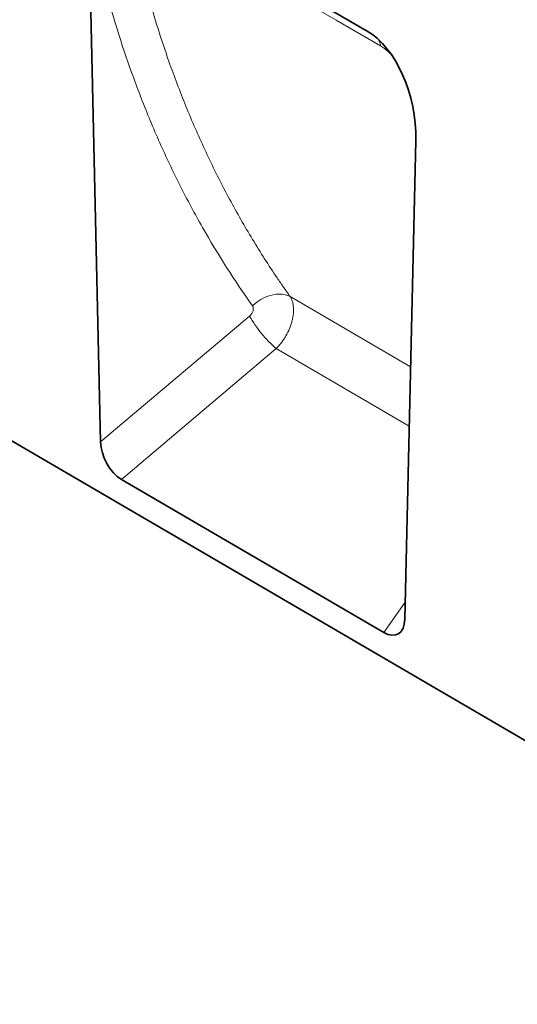
# Model space of a CAD drawing. Units: millimetres. Extents: x 75 to 2081, y 25 to 1460.
# Drawn here: x 522 to 649, y 154 to 404 of the extents above; entities that cross this region are included whole.
import ezdxf

# ---------------------------------------------------------------- set-up
doc = ezdxf.new("R2010")
doc.units = ezdxf.units.MM
doc.header["$LTSCALE"] = 5
doc.linetypes.add('SLD-Durchgehend', pattern=[0])
doc.layers.add('133709', color=7, linetype='Continuous', lineweight=25)
doc.layers.add('TANGENT_EDGES', color=4, linetype='Continuous', lineweight=25)

# ---------------------------------------------------------------- blocks, each defined once
blk = doc.blocks.new('1042654-M_C_ISOMETRIC VIEW')
at = {"layer": '133709', "linetype": 'SLD-Durchgehend', "lineweight": 35}
for p, q in [((172.04, 499.94), (878.44, 88.06)), ((610.68, 401.26), (552.41, 434.9)), ((540.01, 421.37), (542.79, 296.73)), ((620.28, 251.61), (623.07, 373.42)), ((614.9, 248.26), (548.13, 287.19))]:
    blk.add_line(p, q, dxfattribs=at)
for centre, major_axis, ratio, start_param, end_param in [((608.65, 379.33), (-4.8, 23.26), 0.585078, 4.337248, 5.803235), ((548.52, 294.08), (-3.56, 7.34), 0.612382, 0.928751, 2.402073), ((614.55, 255.58), (-3.92, 7.77), 0.53841, 2.448706, 3.931094)]:
    blk.add_ellipse(centre, major_axis=major_axis, ratio=ratio, start_param=start_param, end_param=end_param, dxfattribs=at)
at = {"layer": 'TANGENT_EDGES', "linetype": 'SLD-Durchgehend', "lineweight": 18}
for p, q in [((555.22, 433.27), (610.68, 401.25)), ((621.75, 315.79), (591.07, 333.7)), ((542.79, 296.73), (580.73, 328.74)), ((587.55, 320.46), (548.13, 287.19)), ((587.55, 320.46), (621.41, 300.69)), ((614.9, 248.26), (620.38, 255.98))]:
    blk.add_line(p, q, dxfattribs=at)
at = {"layer": 'TANGENT_EDGES', "linetype": 'SLD-Durchgehend', "lineweight": 18, "flags": 128}
for points in [[(614.12, 397.47), (602.81, 404), (556.81, 430.56)], [(581.48, 331.37), (582.13, 331.95), (582.84, 332.48), (583.58, 332.96), (584.35, 333.37), (585.14, 333.71), (585.94, 333.98), (586.75, 334.18), (587.54, 334.3), (588.32, 334.34), (589.07, 334.29), (589.79, 334.17), (590.46, 333.98), (591.07, 333.7)]]:
    blk.add_lwpolyline(points, dxfattribs=at)
at = {"layer": 'TANGENT_EDGES', "linetype": 'SLD-Durchgehend', "lineweight": 18}
for centre, radius, start, end in [((609.59, 396.9), 4.56, 7.2549, 28.1968), ((608.73, 344.83), 32.3, 209.8743, 229)]:
    blk.add_arc(centre, radius, start, end, dxfattribs=at)
for points, knots in [([(552.07, 421.11), (554.04, 412.89), (556.34, 404.9), (560.27, 393.24), (561.66, 389.41), (563.87, 383.75), (564.62, 381.87), (566.18, 378.15), (566.97, 376.31), (569.42, 370.83), (571.13, 367.23), (574.71, 360.17), (576.58, 356.7), (580.46, 349.9), (582.48, 346.56), (585.62, 341.66), (586.68, 340.05), (588.31, 337.65), (589.13, 336.46), (589.96, 335.27), (590.51, 334.49), (590.79, 334.09), (591.07, 333.7)], [0, 0, 0, 0, 0.25, 0.25, 0.375, 0.375, 0.4375, 0.4375, 0.5, 0.5, 0.625, 0.625, 0.75, 0.75, 0.875, 0.875, 0.9375, 0.9375, 0.96875, 0.984375, 0.984375, 1, 1, 1, 1]), ([(581.48, 331.37), (576.93, 337.73), (572.69, 344.37), (566.78, 354.75), (564.88, 358.28), (561.25, 365.46), (559.52, 369.12), (557.04, 374.69), (556.23, 376.57), (554.66, 380.35), (553.89, 382.26), (551.65, 388.02), (550.24, 391.91), (546.25, 403.77), (543.93, 411.91), (541.93, 420.26)], [0, 0, 0, 0, 0.25, 0.25, 0.375, 0.375, 0.5, 0.5, 0.5625, 0.5625, 0.625, 0.625, 0.75, 0.75, 1, 1, 1, 1]), ([(616.93, 395.11), (616.92, 395.12), (616.64, 395.46), (616.01, 396.06), (615.07, 396.88), (614.44, 397.27), (614.12, 397.47)], [0, 0, 0, 0, 0.007911, 0.336762, 0.668378, 1, 1, 1, 1]), ([(591.07, 333.7), (591.13, 333.61), (591.19, 333.51), (591.3, 333.32), (591.35, 333.21), (591.49, 332.9), (591.57, 332.68), (591.79, 331.99), (591.88, 331.47), (591.96, 330.4), (591.95, 329.83), (591.85, 328.94), (591.8, 328.63), (591.69, 328.02), (591.62, 327.72), (591.45, 327.1), (591.36, 326.79), (591.15, 326.17), (591.03, 325.85), (590.64, 324.92), (590.34, 324.31), (589.82, 323.41), (589.64, 323.12), (589.26, 322.54), (589.06, 322.26), (588.65, 321.72), (588.44, 321.45), (588.11, 321.07), (588, 320.94), (587.78, 320.7), (587.66, 320.57), (587.55, 320.46)], [0, 0, 0, 0, 0.03125, 0.03125, 0.0625, 0.0625, 0.125, 0.125, 0.25, 0.25, 0.375, 0.375, 0.4375, 0.4375, 0.5, 0.5, 0.5625, 0.5625, 0.625, 0.625, 0.75, 0.75, 0.8125, 0.8125, 0.875, 0.875, 0.9375, 0.9375, 0.96875, 0.96875, 1, 1, 1, 1]), ([(580.73, 328.74), (580.83, 328.83), (580.93, 328.93), (581.11, 329.13), (581.2, 329.24), (581.35, 329.47), (581.42, 329.59), (581.53, 329.83), (581.58, 329.96), (581.68, 330.33), (581.71, 330.57), (581.68, 330.9), (581.65, 331.01), (581.58, 331.2), (581.54, 331.29), (581.48, 331.37)], [0, 0, 0, 0, 0.125, 0.125, 0.25, 0.25, 0.375, 0.375, 0.5, 0.5, 0.75, 0.75, 0.875, 0.875, 1, 1, 1, 1])]:
    blk.add_open_spline(points, degree=3, knots=knots, dxfattribs=at)

msp = doc.modelspace()

# ---------------------------------------------------------------- block references
at = {"layer": '133709'}
msp.add_blockref('1042654-M_C_ISOMETRIC VIEW', (0, 0), dxfattribs=at)

doc.saveas('drawing.dxf')
